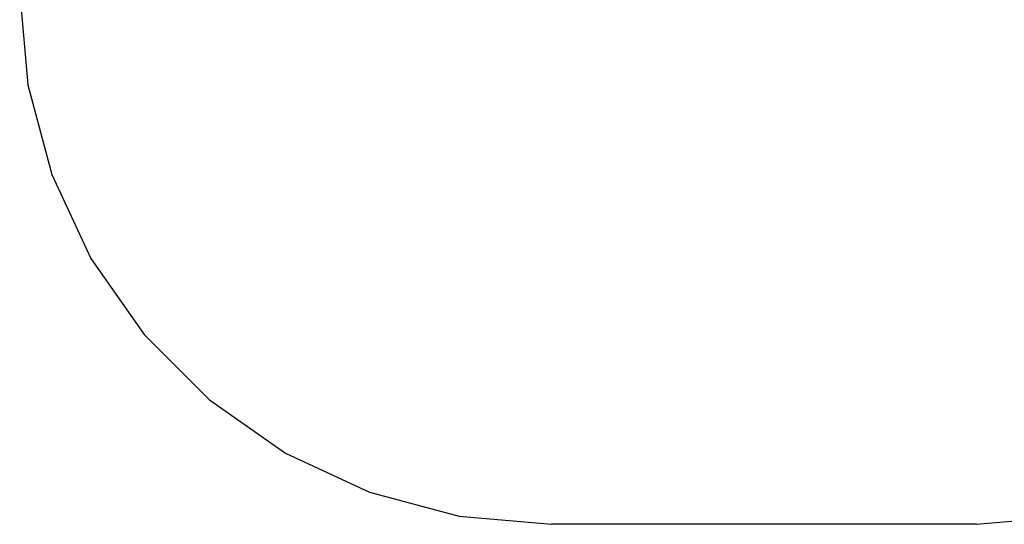
# Model space of a CAD drawing. Extents: x -2100 to 2100, y -2100 to 2100.
# Drawn here: x -2100 to 678, y -2100 to -676 of the extents above; entities that cross this region are included whole.
import ezdxf

# ---------------------------------------------------------------- set-up
doc = ezdxf.new("R2010")
doc.units = 0
doc.layers.get('0').update_dxf_attribs({"linetype": 'CONTINUOUS'})

# ---------------------------------------------------------------- blocks, each defined once
blk = doc.blocks.new('006311')
at = {"color": 3}
for p, q in [((-2100, -600), (-2077.2, -860.5)), ((-2077.2, -860.5), (-2009.5, -1113)), ((-2009.5, -1113), (-1899, -1350)), ((-1899, -1350), (-1749.1, -1564.2)), ((-1749.1, -1564.2), (-1564.2, -1749.1)), ((-1564.2, -1749.1), (-1350, -1899)), ((-1350, -1899), (-1113, -2009.5)), ((-1113, -2009.5), (-860.5, -2077.2)), ((-860.5, -2077.2), (-600, -2100)), ((600, -2100), (860.5, -2077.2)), ((600, -2100), (-600, -2100))]:
    blk.add_line(p, q, dxfattribs=at)

msp = doc.modelspace()

# ---------------------------------------------------------------- block references
at = {"ltscale": 100}
msp.add_blockref('006311', (0, 0), dxfattribs=at)

doc.saveas('drawing.dxf')
